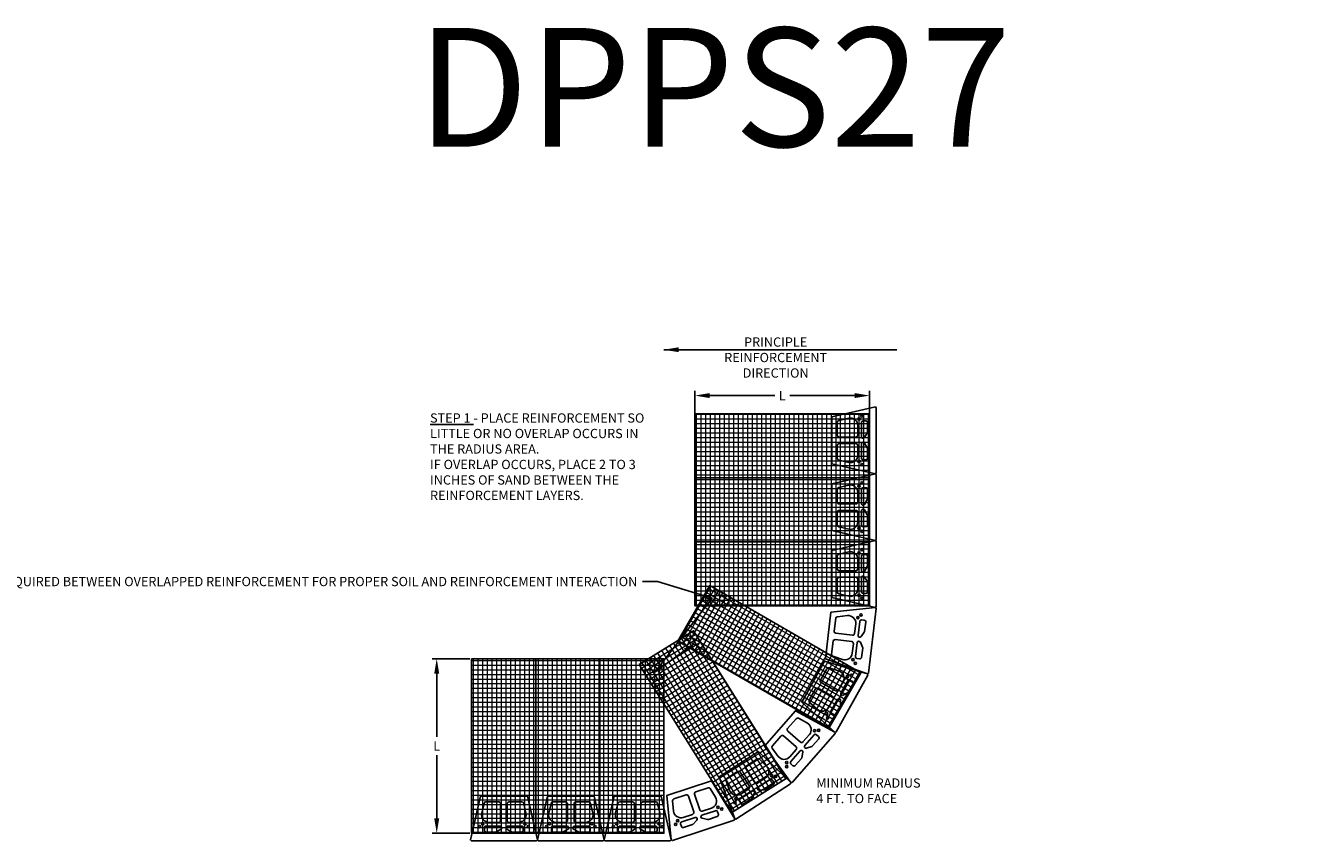
# Model space of a CAD drawing. Units: inches. Extents: x -7028 to 17259, y -4049 to -1882.
# Drawn here: x 8112 to 8459, y -2237 to -2018 of the extents above; entities that cross this region are included whole.
import ezdxf
from ezdxf import colors
from ezdxf.entities.mleader import LeaderData, LeaderLine
from ezdxf.math import Vec2, Vec3

# ---------------------------------------------------------------- set-up
doc = ezdxf.new("R2010")
doc.units = ezdxf.units.IN
doc.header["$LTSCALE"] = 12
doc.header["$MEASUREMENT"] = 0
for name, color, linetype in [('W-BLOK-OTLN', 3, 'Continuous'), ('W-LINE-MEDM', 2, 'Continuous'), ('W-TEXT-MEDM', 1, 'Continuous')]:
    doc.layers.add(name, color=color, linetype=linetype)
doc.layers.add('W-HTCH-LITE', color=9, linetype='Continuous', lineweight=5)
doc.styles.add('AWS NOTES', font='arial.ttf', dxfattribs={"height": 2.5})
doc.dimstyles.new('AWS DETS 32', dxfattribs={"dimtxt": 2.5, "dimasz": 4, "dimexe": 1.25, "dimexo": 1.25, "dimgap": 1.25, "dimtad": 0, "dimtih": 1, "dimtoh": 1, "dimdec": 0, "dimzin": 3, "dimdsep": 46, "dimlunit": 3, "dimtxsty": 'AWS NOTES', "dimcen": 0.09, "dimadec": 0, "dimazin": 0, "dimtfac": 1, "dimtdec": 0, "dimtofl": 0, "dimtmove": 2, "dimatfit": 3, "dimfxl": 1, "dimfrac": 2, "dimtolj": 1, "dimtzin": 0, "dimarcsym": 0})
pattern_1 = [(0, (5571.6842, -2815.9694), (0, 1.25), []), (90, (5571.6842, -2815.9694), (-1.25, 8e-17), [])]

# ---------------------------------------------------------------- blocks, each defined once
blk = doc.blocks.new('*D10')
at = {"layer": 'Defpoints', "color": 0, "transparency": 16777216}
for p in [(8339.46, -2117.17), (8292.48, -2126.77), (8339.46, -2126.77)]:
    blk.add_point(p, dxfattribs=at)
at = {"layer": 'W-TEXT-MEDM', "color": 0, "lineweight": -2, "transparency": 16777216}
for p, q in [((8292.48, -2125.52), (8292.48, -2115.92)), ((8296.48, -2117.17), (8313.94, -2117.17)), ((8335.46, -2117.17), (8318, -2117.17)), ((8339.46, -2125.52), (8339.46, -2115.92))]:
    blk.add_line(p, q, dxfattribs=at)
at = {"layer": 'W-TEXT-MEDM', "color": 0, "transparency": 16777216}
for points in [[(8296.48, -2116.5), (8296.48, -2117.84), (8292.48, -2117.17)], [(8335.46, -2116.5), (8335.46, -2117.84), (8339.46, -2117.17)]]:
    blk.add_solid(points, dxfattribs=at)
at = {"layer": 'W-TEXT-MEDM', "color": 0, "transparency": 16777216, "insert": (8315.97, -2117.17), "char_height": 2.5, "attachment_point": 5, "style": 'AWS NOTES'}
blk.add_mtext('\\A1;L', dxfattribs=at)
blk = doc.blocks.new('*D8')
at = {"layer": 'Defpoints', "color": 0, "transparency": 16777216}
for p in [(8233.14, -2188.01), (8223.02, -2234.99), (8233.14, -2234.99)]:
    blk.add_point(p, dxfattribs=at)
at = {"layer": 'W-TEXT-MEDM', "color": 0, "lineweight": -2, "transparency": 16777216}
for p, q in [((8231.89, -2188.01), (8221.77, -2188.01)), ((8223.02, -2192.01), (8223.02, -2209)), ((8223.02, -2230.99), (8223.02, -2214)), ((8231.89, -2234.99), (8221.77, -2234.99))]:
    blk.add_line(p, q, dxfattribs=at)
at = {"layer": 'W-TEXT-MEDM', "color": 0, "transparency": 16777216}
for points in [[(8222.35, -2192.01), (8223.68, -2192.01), (8223.02, -2188.01)], [(8222.35, -2230.99), (8223.68, -2230.99), (8223.02, -2234.99)]]:
    blk.add_solid(points, dxfattribs=at)
at = {"layer": 'W-TEXT-MEDM', "color": 0, "transparency": 16777216, "insert": (8223.02, -2211.5), "char_height": 2.5, "attachment_point": 5, "style": 'AWS NOTES'}
blk.add_mtext('\\A1;L', dxfattribs=at)
blk = doc.blocks.new('DIAMOND PRO STRAIGHT')
at = {"layer": 'W-BLOK-OTLN'}
blk.add_lwpolyline([(6.31, 0.18), (9, -11.57), (8.75, -11.82), (-8.75, -11.82), (-9, -11.57), (-6.31, 0.18), (6.31, 0.18)], dxfattribs=at)
at = {"layer": 'W-LINE-MEDM'}
for points in [[(-5.94, -4.38), (-5.33, -1.71, -0.349787), (-4.85, -1.32), (-1.38, -1.32, -0.414214), (-0.88, -1.82), (-0.88, -6.32, -0.414214), (-1.38, -6.82), (-3.99, -6.82, -0.481715)], [(5.94, -4.38), (5.33, -1.71, 0.349787), (4.85, -1.32), (1.37, -1.32, 0.414214), (0.87, -1.82), (0.87, -6.32, 0.414214), (1.37, -6.82), (3.99, -6.82, 0.481715)], [(-2.04, -9.39), (-0.75, -8.64, 0.771177), (-0.97, -7.82), (-4.78, -7.82, 0.414214), (-5.22, -8.26), (-5.22, -9.01, 0.414214), (-4.78, -9.45), (-2.25, -9.45, 0.129192)], [(2.04, -9.39), (0.75, -8.64, -0.771177), (0.97, -7.82), (4.78, -7.82, -0.414214), (5.22, -8.26), (5.22, -9.01, -0.414214), (4.78, -9.45), (2.25, -9.45, -0.129192)]]:
    blk.add_lwpolyline(points, format="xyb", close=True, dxfattribs=at)
for centre in [(-5.7, -7.2), (5.7, -7.2), (-6.53, -7.96), (6.53, -7.96)]:
    blk.add_circle(centre, 0.312, dxfattribs=at)

msp = doc.modelspace()

# ---------------------------------------------------------------- hatches: boundary and pattern name
at = {"layer": 'W-HTCH-LITE'}
h = msp.add_hatch(dxfattribs=at)
h.set_pattern_fill('NET', color=256, scale=10, style=0)
h.set_pattern_definition(pattern_1)
h.paths.add_polyline_path([(8292.48, -2139.3), (8339.46, -2139.3), (8339.46, -2122.05), (8292.48, -2122.05)])
h.paths.add_polyline_path([(8292.48, -2156.55), (8339.46, -2156.55), (8339.46, -2139.3), (8292.48, -2139.3)])
h.paths.add_polyline_path([(8292.48, -2173.8), (8339.46, -2173.8), (8339.46, -2156.55), (8292.48, -2156.55)])
h = msp.add_hatch(dxfattribs=at)
h.set_pattern_fill('NET', color=256, scale=10, angle=60, style=0)
h.set_pattern_definition([(60, (5571.6842, -2815.9694), (-1.08253175, 0.625), []), (150, (5571.6842, -2815.9694), (-0.625, -1.08253175), [])])
h.paths.add_polyline_path([(8287.85, -2183.25), (8328.53, -2206.74), (8337.15, -2191.8), (8296.47, -2168.32)])
h = msp.add_hatch(dxfattribs=at)
h.set_pattern_fill('NET', color=256, scale=10, angle=32, style=0)
h.set_pattern_definition([(32, (5571.6842, -2815.9694), (-0.6623991, 1.0600601), []), (122, (5571.6842, -2815.9694), (-1.0600601, -0.6623991), [])])
h.paths.add_polyline_path([(8277.51, -2189.6), (8302.4, -2229.43), (8317.03, -2220.29), (8292.14, -2180.46)])
h = msp.add_hatch(dxfattribs=at)
h.set_pattern_fill('NET', color=256, scale=10, style=0)
h.set_pattern_definition(pattern_1)
h.paths.add_polyline_path([(8266.89, -2188.01), (8266.89, -2234.99), (8284.14, -2234.99), (8284.14, -2188.01)])
h.paths.add_polyline_path([(8249.64, -2188.01), (8249.64, -2234.99), (8266.89, -2234.99), (8266.89, -2188.01)])
h.paths.add_polyline_path([(8232.39, -2188.01), (8232.39, -2234.99), (8249.64, -2234.99), (8249.64, -2188.01)])

# ---------------------------------------------------------------- linework, layer by layer
at = {"layer": 'Defpoints'}
msp.add_lwpolyline([(8319.55, -2202.07), (8319.77, -2201.69)], dxfattribs=at)
at = {"layer": 'W-LINE-MEDM'}
for points in [[(8292.48, -2139.3), (8339.46, -2139.3), (8339.46, -2122.05), (8292.48, -2122.05)], [(8292.48, -2156.55), (8339.46, -2156.55), (8339.46, -2139.3), (8292.48, -2139.3)], [(8292.48, -2173.8), (8339.46, -2173.8), (8339.46, -2156.55), (8292.48, -2156.55)], [(8287.85, -2183.25), (8328.53, -2206.74), (8337.15, -2191.8), (8296.47, -2168.32)], [(8277.51, -2189.6), (8302.4, -2229.43), (8317.03, -2220.29), (8292.14, -2180.46)], [(8232.39, -2188.01), (8232.39, -2234.99), (8249.64, -2234.99), (8249.64, -2188.01)], [(8249.64, -2188.01), (8249.64, -2234.99), (8266.89, -2234.99), (8266.89, -2188.01)], [(8266.89, -2188.01), (8266.89, -2234.99), (8284.14, -2234.99), (8284.14, -2188.01)]]:
    msp.add_lwpolyline(points, close=True, dxfattribs=at)

# ---------------------------------------------------------------- block references
for p, rotation in [((8329.46, -2129.21), 90), ((8329.46, -2147.21), 90), ((8329.46, -2165.21), 90), ((8328.49, -2181.79), 83.2712054331477), ((8324.44, -2194.3), 60.833924700053), ((8315.52, -2206.93), 48.70683565833856), ((8304.41, -2216.54), 33.06678041327176), ((8291, -2222.99), 18.31126495691438)]:
    msp.add_blockref('DIAMOND PRO STRAIGHT', p, dxfattribs=dict(rotation=rotation))
for p in [(8241.09, -2225.23), (8259.09, -2225.23), (8277.09, -2225.23)]:
    msp.add_blockref('DIAMOND PRO STRAIGHT', p)

# ---------------------------------------------------------------- texts
at = {"layer": 'Defpoints', "style": 'AWS NOTES'}
msp.add_text('DPPS27', height=32, dxfattribs=at).set_placement((8217.68, -2050.19))
at = {"layer": 'W-TEXT-MEDM', "char_height": 2.5, "style": 'AWS NOTES'}
for s, insert, width, attachment_point in [('PRINCIPLE \\PREINFORCEMENT\\PDIRECTION', (8314.2, -2107.25), 50, 5), ('{\\LSTEP 1} - PLACE REINFORCEMENT SO LITTLE OR NO OVERLAP OCCURS IN THE RADIUS AREA.\\PIF OVERLAP OCCURS, PLACE 2 TO 3 INCHES OF SAND BETWEEN THE REINFORCEMENT LAYERS.', (8221.22, -2121.96), 58.0882, 1), ('MINIMUM RADIUS\\P4 FT. TO FACE', (8325.12, -2220.22), 36.9897, 1)]:
    msp.add_mtext(s, dxfattribs=dict(at, insert=insert, width=width, attachment_point=attachment_point))

# ---------------------------------------------------------------- dimensions: what is measured, and where the dimension line sits
at = {"layer": 'W-TEXT-MEDM'}
dim = msp.add_linear_dim(base=(8339.46, -2117.17), p1=(8292.48, -2126.77), p2=(8339.46, -2126.77), text='L', dimstyle='AWS DETS 32', dxfattribs=at)
dim.commit()
dim.dimension.update_dxf_attribs({"geometry": '*D10', "text_midpoint": (8315.97, -2117.17)})
dim = msp.add_linear_dim(base=(8223.02, -2234.99), p1=(8233.14, -2188.01), p2=(8233.14, -2234.99), angle=90, text='L', dimstyle='AWS DETS 32', dxfattribs=at)
dim.commit()
dim.dimension.update_dxf_attribs({"geometry": '*D8', "text_midpoint": (8223.02, -2211.5)})

# ---------------------------------------------------------------- leaders
msp.add_leader([(8284.09, -2104.83), (8346.8, -2104.83)], dimstyle='AWS DETS 32', dxfattribs=at)
ml = msp.add_multileader_mtext('Standard', dxfattribs=at)
ml.set_content('\\A1;2"-3" OF SOIL FILL REQUIRED BETWEEN OVERLAPPED REINFORCEMENT FOR PROPER SOIL AND REINFORCEMENT INTERACTION', color=256, style='AWS NOTES')
ml.set_leader_properties()
ml.build(insert=Vec2(0, 0))
ml.multileader.update_dxf_attribs({"dogleg_length": 0.125, "arrow_head_size": 3, "scale": 32})
ctx = ml.context
ctx.base_point, ctx.scale, ctx.char_height, ctx.arrow_head_size, ctx.landing_gap_size, ctx.plane_origin = Vec3(8212.38, -2167.25), 32, 2.5, 3, 1.44, Vec3(8281.81, -2192.01)
ctx.text_align_type = 2
notes = []
notes.append((ctx, [(0, (1, 1, 0), (8282.42, -2167.25), (-1, 0), 4, [(2, [(8292.24, -2183.9), (8281.68, -2191.63), (8297.1, -2171.74)], 0, [])])]))
ctx.mtext.insert, ctx.mtext.width, ctx.mtext.defined_height, ctx.mtext.alignment, ctx.mtext.flow_direction = Vec3(8276.98, -2165.98), 65.869, 18.01, 3, 5
ml = msp.add_multileader_mtext('Standard', dxfattribs=at)
ml.set_content('CAREFULLY  CUT  GEOGRID AROUND STRUCTURE (TYP)', color=256, style='AWS NOTES')
ml.set_leader_properties()
ml.build(insert=Vec2(0, 0))
ml.multileader.update_dxf_attribs({"dogleg_length": 0.125, "arrow_head_size": 3, "scale": 32})
ctx = ml.context
ctx.base_point, ctx.scale, ctx.char_height, ctx.arrow_head_size, ctx.landing_gap_size, ctx.plane_origin = Vec3(7696.76, -2179.91), 32, 2.5, 3, 1.44, Vec3(7690.87, -2176.3)
notes.append((ctx, [(0, (1, 1, 0), (7692.76, -2179.91), (1, 0), 4, [(1, [(7642.1, -2199.59), (7690.1, -2199.59)], 0, [])])]))
ctx.mtext.insert, ctx.mtext.width, ctx.mtext.defined_height, ctx.mtext.flow_direction = Vec3(7698.2, -2178.29), 59.1016, 23.76, 5
ml = msp.add_multileader_mtext('Standard', dxfattribs=at)
ml.set_content('FREE DRAINING AGGREGATE TO SPAN 10 FT. ALONG THE WALL FACE AND TO THE BACK OF THE REINFORCED ZONE', color=256, style='AWS NOTES')
ml.set_leader_properties()
ml.build(insert=Vec2(0, 0))
ml.multileader.update_dxf_attribs({"dogleg_length": 0.125, "arrow_head_size": 6, "scale": 64})
ctx = ml.context
ctx.base_point, ctx.scale, ctx.char_height, ctx.arrow_head_size, ctx.landing_gap_size, ctx.plane_origin = Vec3(3902.3, -2191.68), 64, 6, 6, 2.88, Vec3(3890.09, -2231.43)
notes.append((ctx, [(0, (1, 1, 0), (3894.3, -2191.68), (1, 0), 8, [(1, [(3890.09, -2231.43), (3917.98, -2271.89)], 0, [])])]))
ctx.mtext.insert, ctx.mtext.width, ctx.mtext.defined_height, ctx.mtext.flow_direction = Vec3(3905.18, -2188.62), 163.1278, 29.05, 5
ml = msp.add_multileader_mtext('Standard', dxfattribs=at)
ml.set_content('ADD SUPPLEMENTAL LAYERS OF GEOGRID ON EITHER SIDE OF STRUCTURE AT LOCATIONS SHOWN ON ELEVATIONS', color=256, style='AWS NOTES')
ml.set_leader_properties()
ml.build(insert=Vec2(0, 0))
ml.multileader.update_dxf_attribs({"dogleg_length": 0.125, "arrow_head_size": 3, "scale": 32})
ctx = ml.context
ctx.base_point, ctx.scale, ctx.char_height, ctx.arrow_head_size, ctx.landing_gap_size, ctx.plane_origin = Vec3(7747.35, -2219.31), 32, 2.5, 3, 1.44, Vec3(7713.64, -2257.63)
notes.append((ctx, [(0, (1, 1, 0), (7743.35, -2219.31), (1, 0), 4, [(0, [(7719.77, -2207.59), (7726.89, -2231.59)], 0, [])])]))
ctx.mtext.insert, ctx.mtext.width, ctx.mtext.defined_height, ctx.mtext.flow_direction = Vec3(7748.79, -2218.04), 55.3979, 26.6, 5
ml = msp.add_multileader_mtext('Standard', dxfattribs=at)
ml.set_content('FENCE OR RAILING (DESIGNED BY OTHERS)', color=256, style='AWS NOTES')
ml.set_leader_properties()
ml.build(insert=Vec2(0, 0))
ml.multileader.update_dxf_attribs({"dogleg_length": 0.125, "arrow_head_size": 6, "scale": 64})
ctx = ml.context
ctx.base_point, ctx.scale, ctx.char_height, ctx.arrow_head_size, ctx.landing_gap_size, ctx.plane_origin = Vec3(2913.97, -2240.45), 64, 6, 6, 2.88, Vec3(2902.93, -2275.14)
notes.append((ctx, [(0, (1, 1, 0), (2905.97, -2240.45), (1, 0), 8, [(0, [(2902.06, -2266.53)], 0, [])])]))
ctx.mtext.insert, ctx.mtext.width, ctx.mtext.flow_direction = Vec3(2916.85, -2236.57), 101.705, 5
for ctx, leaders in notes:
    for number, flags, end, landing, length, lines in leaders:
        leader = LeaderData()
        leader.index, (leader.has_last_leader_line, leader.has_dogleg_vector, leader.attachment_direction) = number, flags
        leader.last_leader_point, leader.dogleg_vector, leader.dogleg_length = Vec3(end), Vec3(landing), length
        for number, points, colour, breaks in lines:
            line = LeaderLine()
            line.index, line.vertices, line.color, line.breaks = number, Vec3.list(points), colors.encode_raw_color(colour), breaks
            leader.lines.append(line)
        ctx.leaders.append(leader)

doc.saveas('drawing.dxf')
